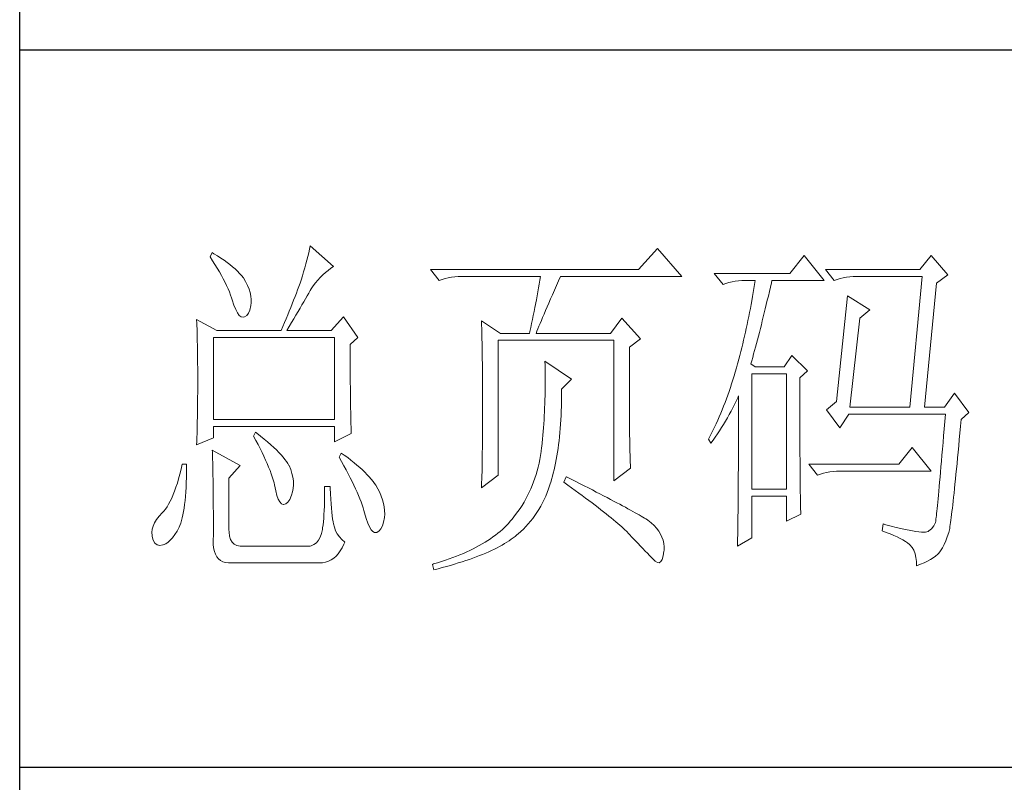
# Model space of a CAD drawing. Units: millimetres. Extents: x 17773 to 184104, y -121311 to 4781.
# Drawn here: x 21493 to 21631, y -17867 to -17760 of the extents above; entities that cross this region are included whole.
import ezdxf

# ---------------------------------------------------------------- set-up
doc = ezdxf.new("R2010")
doc.units = ezdxf.units.MM
doc.layers.add('轮廓线', color=7, linetype='Continuous', lineweight=25)

# ---------------------------------------------------------------- blocks, each defined once
blk = doc.blocks.new('文字')
at = {"layer": '轮廓线', "color": 7, "lineweight": 0}
for p, q in [((3760.54, 386.96), (3760.43, 386.47)), ((3760.64, 387.45), (3760.54, 386.96)), ((3763.9, 384.53), (3760.64, 387.45)), ((3809.15, 387.06), (3806.5, 384.14)), ((3812.56, 383.17), (3809.15, 387.06)), ((3746.95, 386.48), (3746.65, 385.89)), ((3746.65, 385.89), (3747, 385.35)), ((3747.2, 386.33), (3746.95, 386.48)), ((3747, 385.35), (3747.34, 384.82)), ((3747.69, 386.02), (3747.2, 386.33)), ((3748.16, 385.72), (3747.69, 386.02)), ((3748.6, 385.42), (3748.16, 385.72)), ((3749.03, 385.11), (3748.6, 385.42)), ((3760.18, 385.43), (3760.03, 384.9)), ((3760.31, 385.96), (3760.18, 385.43)), ((3760.43, 386.47), (3760.31, 385.96)), ((3829.67, 386.09), (3827.65, 383.56)), ((3832.47, 382.59), (3829.67, 386.09)), ((3847.39, 386.09), (3845.84, 384.14)), ((3849.72, 383.37), (3847.39, 386.09)), ((3747.34, 384.82), (3747.66, 384.3)), ((3747.66, 384.3), (3747.96, 383.79)), ((3749.42, 384.81), (3749.03, 385.11)), ((3749.8, 384.5), (3749.42, 384.81)), ((3750.15, 384.2), (3749.8, 384.5)), ((3750.47, 383.89), (3750.15, 384.2)), ((3750.78, 383.59), (3750.47, 383.89)), ((3759.89, 384.35), (3759.73, 383.79)), ((3760.03, 384.9), (3759.89, 384.35)), ((3762.76, 383.69), (3763.14, 384)), ((3763.14, 384), (3763.53, 384.29)), ((3763.53, 384.29), (3763.9, 384.53)), ((3806.5, 384.14), (3777.43, 384.14)), ((3777.43, 384.14), (3778.67, 382.59)), ((3845.84, 384.14), (3832.62, 384.14)), ((3832.62, 384.14), (3833.87, 382.59)), ((3747.96, 383.79), (3748.24, 383.29)), ((3748.24, 383.29), (3748.5, 382.81)), ((3748.5, 382.81), (3748.74, 382.33)), ((3751.05, 383.28), (3750.78, 383.59)), ((3751.31, 382.98), (3751.05, 383.28)), ((3751.62, 382.45), (3751.31, 382.98)), ((3751.9, 381.91), (3751.62, 382.45)), ((3759.38, 382.64), (3759.24, 382.2)), ((3759.56, 383.22), (3759.38, 382.64)), ((3759.73, 383.79), (3759.56, 383.22)), ((3761.39, 382.26), (3761.7, 382.64)), ((3761.7, 382.64), (3762.04, 383.01)), ((3762.04, 383.01), (3762.39, 383.36)), ((3762.39, 383.36), (3762.76, 383.69)), ((3778.67, 382.59), (3779.08, 382.74)), ((3779.08, 382.74), (3779.5, 382.87)), ((3779.5, 382.87), (3779.93, 382.98)), ((3779.93, 382.98), (3780.38, 383.07)), ((3780.38, 383.07), (3780.84, 383.12)), ((3780.84, 383.12), (3781.31, 383.16)), ((3781.31, 383.16), (3781.78, 383.17)), ((3781.78, 383.17), (3792.82, 383.17)), ((3792.73, 382.63), (3792.64, 382.09)), ((3792.82, 383.17), (3792.73, 382.63)), ((3795.05, 381.87), (3795.34, 382.54)), ((3795.34, 382.54), (3795.62, 383.17)), ((3795.62, 383.17), (3812.56, 383.17)), ((3827.65, 383.56), (3817.07, 383.56)), ((3817.07, 383.56), (3818.32, 382.01)), ((3819.58, 382.4), (3820.03, 382.48)), ((3820.03, 382.48), (3820.49, 382.54)), ((3820.49, 382.54), (3820.96, 382.58)), ((3820.96, 382.58), (3821.43, 382.59)), ((3821.43, 382.59), (3822.83, 382.59)), ((3822.83, 382.59), (3822.74, 382.02)), ((3825.09, 382.26), (3825.16, 382.59)), ((3825.16, 382.59), (3832.47, 382.59)), ((3833.87, 382.59), (3834.27, 382.74)), ((3834.27, 382.74), (3834.7, 382.87)), ((3834.7, 382.87), (3835.13, 382.98)), ((3835.13, 382.98), (3835.58, 383.07)), ((3835.58, 383.07), (3836.04, 383.12)), ((3836.04, 383.12), (3836.51, 383.16)), ((3836.51, 383.16), (3836.98, 383.17)), ((3836.98, 383.17), (3846.15, 383.17)), ((3846.15, 383.17), (3844.44, 364.9)), ((3848.17, 382.2), (3849.72, 383.37)), ((3748.74, 382.33), (3748.96, 381.87)), ((3748.96, 381.87), (3749.17, 381.43)), ((3749.17, 381.43), (3749.35, 380.99)), ((3752.11, 381.4), (3751.9, 381.91)), ((3752.27, 380.89), (3752.11, 381.4)), ((3758.89, 381.28), (3758.71, 380.81)), ((3759.07, 381.75), (3758.89, 381.28)), ((3759.24, 382.2), (3759.07, 381.75)), ((3760.44, 380.82), (3760.65, 381.18)), ((3760.65, 381.18), (3760.79, 381.42)), ((3760.79, 381.42), (3761.08, 381.85)), ((3761.08, 381.85), (3761.39, 382.26)), ((3792.55, 381.55), (3792.35, 380.45)), ((3792.64, 382.09), (3792.55, 381.55)), ((3794.49, 380.6), (3794.76, 381.23)), ((3794.76, 381.23), (3795.05, 381.87)), ((3818.32, 382.01), (3818.73, 382.16)), ((3818.73, 382.16), (3819.15, 382.29)), ((3819.15, 382.29), (3819.58, 382.4)), ((3822.65, 381.46), (3822.55, 380.89)), ((3822.74, 382.02), (3822.65, 381.46)), ((3824.8, 381.03), (3824.94, 381.64)), ((3824.94, 381.64), (3825.09, 382.26)), ((3846.46, 364.9), (3848.17, 382.2)), ((3749.35, 380.99), (3749.52, 380.56)), ((3749.52, 380.56), (3749.66, 380.15)), ((3749.66, 380.15), (3749.76, 379.87)), ((3749.76, 379.87), (3749.99, 379.12)), ((3752.37, 380.41), (3752.27, 380.89)), ((3752.41, 379.93), (3752.37, 380.41)), ((3752.4, 379.48), (3752.41, 379.93)), ((3758.33, 379.84), (3758.13, 379.34)), ((3758.52, 380.33), (3758.33, 379.84)), ((3758.71, 380.81), (3758.52, 380.33)), ((3759.74, 379.62), (3759.99, 380.04)), ((3759.99, 380.04), (3760.22, 380.44)), ((3760.22, 380.44), (3760.44, 380.82)), ((3792.25, 379.9), (3792.04, 378.8)), ((3792.35, 380.45), (3792.25, 379.9)), ((3793.99, 379.44), (3794.24, 380.01)), ((3794.24, 380.01), (3794.49, 380.6)), ((3822.35, 379.77), (3822.25, 379.22)), ((3822.46, 380.33), (3822.35, 379.77)), ((3822.55, 380.89), (3822.46, 380.33)), ((3824.37, 379.23), (3824.51, 379.82)), ((3824.51, 379.82), (3824.66, 380.42)), ((3824.66, 380.42), (3824.8, 381.03)), ((3835.73, 380.45), (3834.18, 365.67)), ((3838.84, 378.5), (3835.73, 380.45)), ((3749.99, 379.12), (3750.23, 378.52)), ((3750.23, 378.52), (3750.49, 378.05)), ((3752.03, 378), (3752.22, 378.46)), ((3752.22, 378.46), (3752.35, 379.08)), ((3752.35, 379.08), (3752.4, 379.48)), ((3757.93, 378.83), (3757.72, 378.31)), ((3758.13, 379.34), (3757.93, 378.83)), ((3758.94, 378.25), (3759.22, 378.73)), ((3759.22, 378.73), (3759.49, 379.19)), ((3759.49, 379.19), (3759.74, 379.62)), ((3792.04, 378.8), (3791.92, 378.25)), ((3793.32, 377.9), (3793.53, 378.38)), ((3793.53, 378.38), (3793.75, 378.9)), ((3793.75, 378.9), (3793.99, 379.44)), ((3822.15, 378.66), (3822.04, 378.11)), ((3822.25, 379.22), (3822.15, 378.66)), ((3824.09, 378.07), (3824.23, 378.64)), ((3824.23, 378.64), (3824.37, 379.23)), ((3837.44, 377.34), (3838.84, 378.5)), ((3744.78, 377.14), (3744.8, 376.6)), ((3747.58, 375.59), (3744.78, 377.14)), ((3750.49, 378.05), (3750.74, 377.72)), ((3750.74, 377.72), (3751, 377.53)), ((3751, 377.53), (3751.28, 377.48)), ((3751.28, 377.48), (3751.46, 377.53)), ((3751.46, 377.53), (3751.78, 377.69)), ((3751.78, 377.69), (3752.03, 378)), ((3757.29, 377.25), (3757.06, 376.7)), ((3757.5, 377.79), (3757.29, 377.25)), ((3757.72, 378.31), (3757.5, 377.79)), ((3758.04, 376.71), (3758.35, 377.24)), ((3758.35, 377.24), (3758.65, 377.76)), ((3758.65, 377.76), (3758.94, 378.25)), ((3765.3, 377.53), (3763.59, 375.59)), ((3767.32, 374.62), (3765.3, 377.53)), ((3784.58, 376.95), (3784.6, 376.39)), ((3787.22, 375.2), (3784.58, 376.95)), ((3791.69, 377.13), (3791.57, 376.57)), ((3791.81, 377.69), (3791.69, 377.13)), ((3791.92, 378.25), (3791.81, 377.69)), ((3792.77, 376.58), (3792.94, 377)), ((3792.94, 377), (3793.12, 377.43)), ((3793.12, 377.43), (3793.32, 377.9)), ((3804.17, 377.34), (3802.62, 375.2)), ((3806.81, 374.42), (3804.17, 377.34)), ((3821.81, 377), (3821.7, 376.45)), ((3821.93, 377.55), (3821.81, 377)), ((3822.04, 378.11), (3821.93, 377.55)), ((3823.68, 376.4), (3823.81, 376.95)), ((3823.81, 376.95), (3823.95, 377.51)), ((3823.95, 377.51), (3824.09, 378.07)), ((3836.04, 364.9), (3837.44, 377.34)), ((3744.8, 376.6), (3744.84, 375.5)), ((3747.58, 375.59), (3756.59, 375.59)), ((3756.83, 376.15), (3756.59, 375.59)), ((3757.06, 376.7), (3756.83, 376.15)), ((3757.37, 375.59), (3757.71, 376.16)), ((3757.37, 375.59), (3763.59, 375.59)), ((3757.71, 376.16), (3758.04, 376.71)), ((3784.6, 376.39), (3784.61, 375.83)), ((3784.61, 375.83), (3784.62, 375.26)), ((3791.45, 376.01), (3791.32, 375.44)), ((3791.57, 376.57), (3791.45, 376.01)), ((3792.32, 375.51), (3792.46, 375.84)), ((3792.46, 375.84), (3792.61, 376.2)), ((3792.61, 376.2), (3792.77, 376.58)), ((3821.58, 375.9), (3821.45, 375.36)), ((3821.7, 376.45), (3821.58, 375.9)), ((3823.4, 375.33), (3823.54, 375.86)), ((3823.54, 375.86), (3823.68, 376.4)), ((3744.84, 375.5), (3744.87, 374.39)), ((3744.87, 374.39), (3744.89, 373.26)), ((3747.11, 363.14), (3747.11, 374.62)), ((3747.11, 374.62), (3764.06, 374.62)), ((3764.06, 374.62), (3764.06, 363.14)), ((3766.23, 373.65), (3767.32, 374.62)), ((3784.62, 375.26), (3784.63, 374.7)), ((3784.63, 374.7), (3784.66, 373.57)), ((3786.91, 355.37), (3786.91, 374.23)), ((3786.91, 374.23), (3803.08, 374.23)), ((3787.22, 375.2), (3791.27, 375.2)), ((3791.32, 375.44), (3791.27, 375.2)), ((3792.2, 375.2), (3792.32, 375.51)), ((3792.2, 375.2), (3802.62, 375.2)), ((3803.08, 374.23), (3803.08, 354.59)), ((3805.26, 373.25), (3806.81, 374.42)), ((3821.2, 374.27), (3821.07, 373.73)), ((3821.33, 374.82), (3821.2, 374.27)), ((3821.45, 375.36), (3821.33, 374.82)), ((3823, 373.79), (3823.13, 374.29)), ((3823.13, 374.29), (3823.27, 374.81)), ((3823.27, 374.81), (3823.4, 375.33)), ((3744.89, 373.26), (3744.9, 372.69)), ((3766.23, 372.89), (3766.23, 373.65)), ((3766.24, 372.06), (3766.23, 372.89)), ((3784.66, 373.57), (3784.66, 373.01)), ((3784.66, 373.01), (3784.68, 372.45)), ((3805.26, 362.97), (3805.26, 373.25)), ((3820.94, 373.19), (3820.8, 372.66)), ((3821.07, 373.73), (3820.94, 373.19)), ((3822.73, 372.8), (3822.87, 373.29)), ((3822.87, 373.29), (3823, 373.79)), ((3744.9, 372.69), (3744.91, 372.12)), ((3744.91, 372.12), (3744.92, 371.54)), ((3744.92, 371.54), (3744.92, 370.96)), ((3766.24, 371.25), (3766.24, 372.06)), ((3784.68, 372.45), (3784.71, 370.17)), ((3820.52, 371.59), (3820.38, 371.06)), ((3820.66, 372.12), (3820.52, 371.59)), ((3820.8, 372.66), (3820.66, 372.12)), ((3822.34, 371.38), (3822.47, 371.84)), ((3822.47, 371.84), (3822.6, 372.32)), ((3822.6, 372.32), (3822.73, 372.8)), ((3827.96, 372.09), (3826.87, 370.53)), ((3830.13, 369.95), (3827.96, 372.09)), ((3744.92, 370.96), (3744.93, 370.38)), ((3744.93, 370.38), (3744.93, 369.8)), ((3766.24, 370.48), (3766.24, 371.25)), ((3766.24, 369.72), (3766.24, 370.48)), ((3784.71, 370.17), (3784.71, 369.6)), ((3793.44, 371.31), (3793.46, 370.69)), ((3797.17, 368.78), (3793.44, 371.31)), ((3793.46, 370.69), (3793.46, 370.08)), ((3793.46, 370.08), (3793.47, 369.47)), ((3820.19, 370.36), (3820.03, 369.8)), ((3820.34, 370.92), (3820.19, 370.36)), ((3820.38, 371.06), (3820.34, 370.92)), ((3822.21, 370.92), (3822.34, 371.38)), ((3822.83, 370.53), (3822.21, 370.92)), ((3826.87, 370.53), (3822.83, 370.53)), ((3744.93, 369.8), (3744.93, 369.2)), ((3744.93, 369.2), (3744.93, 368.02)), ((3766.24, 369), (3766.24, 369.72)), ((3766.25, 368.31), (3766.24, 369)), ((3784.71, 369.6), (3784.73, 367.31)), ((3793.47, 369.47), (3793.47, 368.87)), ((3793.47, 368.87), (3793.47, 368.27)), ((3795.77, 367.42), (3797.17, 368.78)), ((3819.7, 368.7), (3819.53, 368.16)), ((3819.87, 369.25), (3819.7, 368.7)), ((3820.03, 369.8), (3819.87, 369.25)), ((3822.36, 353.42), (3822.36, 369.56)), ((3822.36, 369.56), (3827.18, 369.56)), ((3827.18, 369.56), (3827.18, 353.42)), ((3829.05, 368.98), (3830.13, 369.95)), ((3829.05, 366.68), (3829.05, 368.98)), ((3744.93, 368.02), (3744.93, 367.45)), ((3744.93, 367.45), (3744.93, 366.88)), ((3766.26, 367.64), (3766.25, 368.31)), ((3766.26, 367), (3766.26, 367.64)), ((3793.47, 367.67), (3793.46, 367.09)), ((3793.47, 368.27), (3793.47, 367.67)), ((3795.77, 366.99), (3795.77, 367.42)), ((3819.35, 367.62), (3819.17, 367.09)), ((3819.53, 368.16), (3819.35, 367.62)), ((3744.93, 366.88), (3744.92, 366.31)), ((3744.92, 366.31), (3744.92, 365.75)), ((3766.27, 366.39), (3766.26, 367)), ((3766.27, 365.81), (3766.27, 366.39)), ((3784.73, 367.31), (3784.74, 366.16)), ((3784.74, 366.16), (3784.74, 363.4)), ((3793.45, 366.5), (3793.43, 365.92)), ((3793.46, 367.09), (3793.45, 366.5)), ((3795.76, 365.65), (3795.77, 366.31)), ((3795.77, 366.31), (3795.77, 366.99)), ((3818.8, 366.05), (3818.61, 365.53)), ((3818.99, 366.57), (3818.8, 366.05)), ((3819.17, 367.09), (3818.99, 366.57)), ((3820.17, 365.73), (3820.39, 366.21)), ((3820.39, 366.21), (3820.49, 366.45)), ((3820.49, 366.45), (3820.49, 363.5)), ((3829.05, 365.79), (3829.05, 366.68)), ((3850.66, 366.84), (3849.26, 364.9)), ((3852.68, 364.12), (3850.66, 366.84)), ((3744.9, 364.61), (3744.89, 364.04)), ((3744.91, 365.18), (3744.9, 364.61)), ((3744.92, 365.75), (3744.91, 365.18)), ((3766.28, 365.25), (3766.27, 365.81)), ((3766.29, 364.72), (3766.28, 365.25)), ((3766.3, 364.22), (3766.29, 364.72)), ((3793.4, 364.78), (3793.37, 364.22)), ((3793.42, 365.35), (3793.4, 364.78)), ((3793.43, 365.92), (3793.42, 365.35)), ((3795.71, 364.36), (3795.74, 365)), ((3795.74, 365), (3795.76, 365.65)), ((3818.41, 365.03), (3818.21, 364.52)), ((3818.61, 365.53), (3818.41, 365.03)), ((3819.46, 364.32), (3819.7, 364.79)), ((3819.7, 364.79), (3819.94, 365.26)), ((3819.94, 365.26), (3820.17, 365.73)), ((3829.05, 364.09), (3829.05, 365.79)), ((3834.18, 365.67), (3832.78, 364.51)), ((3836.04, 364.9), (3844.44, 364.9)), ((3846.46, 364.9), (3849.26, 364.9)), ((3744.88, 363.47), (3744.87, 362.9)), ((3744.89, 364.04), (3744.88, 363.47)), ((3766.31, 363.74), (3766.3, 364.22)), ((3766.32, 363.3), (3766.31, 363.74)), ((3766.33, 362.88), (3766.32, 363.3)), ((3784.74, 363.4), (3784.73, 362.76)), ((3793.34, 363.66), (3793.31, 363.11)), ((3793.37, 364.22), (3793.34, 363.66)), ((3795.65, 363.11), (3795.69, 363.73)), ((3795.69, 363.73), (3795.71, 364.36)), ((3817.8, 363.53), (3817.58, 363.05)), ((3818.01, 364.03), (3817.8, 363.53)), ((3818.21, 364.52), (3818.01, 364.03)), ((3818.68, 362.93), (3818.95, 363.39)), ((3818.95, 363.39), (3819.2, 363.85)), ((3819.2, 363.85), (3819.46, 364.32)), ((3820.49, 363.5), (3820.49, 362.78)), ((3829.05, 363.28), (3829.05, 364.09)), ((3829.05, 362.49), (3829.05, 363.28)), ((3832.78, 364.51), (3834.64, 361.98)), ((3834.64, 361.98), (3835.89, 363.92)), ((3835.89, 363.92), (3849.42, 363.92)), ((3849.42, 363.92), (3849.32, 362.87)), ((3851.59, 363.14), (3852.68, 364.12)), ((3744.86, 362.33), (3744.83, 361.2)), ((3744.87, 362.9), (3744.86, 362.33)), ((3764.06, 363.14), (3747.11, 363.14)), ((3747.11, 360.62), (3747.11, 362.17)), ((3747.11, 362.17), (3764.06, 362.17)), ((3764.06, 362.17), (3764.06, 360.03)), ((3766.34, 362.49), (3766.33, 362.88)), ((3766.35, 362.12), (3766.34, 362.49)), ((3766.36, 361.79), (3766.35, 362.12)), ((3784.73, 362.14), (3784.72, 361.52)), ((3784.73, 362.76), (3784.73, 362.14)), ((3793.24, 362.02), (3793.19, 361.49)), ((3793.28, 362.56), (3793.24, 362.02)), ((3793.31, 363.11), (3793.28, 362.56)), ((3795.52, 361.33), (3795.57, 361.91)), ((3795.57, 361.91), (3795.62, 362.51)), ((3795.62, 362.51), (3795.65, 363.11)), ((3805.26, 362.29), (3805.26, 362.97)), ((3805.27, 361.62), (3805.26, 362.29)), ((3817.14, 362.09), (3816.91, 361.62)), ((3817.36, 362.57), (3817.14, 362.09)), ((3817.58, 363.05), (3817.36, 362.57)), ((3817.84, 361.59), (3818.12, 362.03)), ((3818.12, 362.03), (3818.41, 362.48)), ((3818.41, 362.48), (3818.68, 362.93)), ((3820.49, 362.78), (3820.49, 361.39)), ((3829.06, 361.72), (3829.05, 362.49)), ((3849.23, 361.85), (3849.15, 360.88)), ((3849.32, 362.87), (3849.23, 361.85)), ((3851.42, 361.26), (3851.5, 362.21)), ((3851.5, 362.21), (3851.59, 363.14)), ((3744.78, 359.64), (3747.11, 360.62)), ((3744.81, 360.63), (3744.79, 360.05)), ((3744.83, 361.2), (3744.81, 360.63)), ((3753.02, 361.39), (3752.71, 360.81)), ((3752.71, 360.81), (3753.04, 360.22)), ((3753.18, 361.27), (3753.02, 361.39)), ((3753.71, 360.84), (3753.18, 361.27)), ((3754.22, 360.42), (3753.71, 360.84)), ((3764.06, 360.03), (3766.39, 361.2)), ((3766.38, 361.48), (3766.36, 361.79)), ((3766.39, 361.2), (3766.38, 361.48)), ((3784.72, 361.52), (3784.72, 360.91)), ((3784.72, 360.91), (3784.72, 360.31)), ((3793.15, 360.95), (3793.1, 360.43)), ((3793.19, 361.49), (3793.15, 360.95)), ((3795.41, 360.2), (3795.47, 360.75)), ((3795.47, 360.75), (3795.52, 361.33)), ((3805.27, 360.99), (3805.27, 361.62)), ((3805.28, 360.37), (3805.27, 360.99)), ((3816.44, 360.69), (3816.3, 360.42)), ((3816.68, 361.15), (3816.44, 360.69)), ((3816.91, 361.62), (3816.68, 361.15)), ((3816.93, 360.27), (3817.24, 360.71)), ((3817.24, 360.71), (3817.54, 361.14)), ((3817.54, 361.14), (3817.84, 361.59)), ((3820.49, 361.39), (3820.49, 360.71)), ((3820.49, 360.71), (3820.49, 360.04)), ((3829.06, 360.97), (3829.06, 361.72)), ((3829.06, 360.25), (3829.06, 360.97)), ((3849.15, 360.88), (3849.07, 359.93)), ((3851.34, 360.35), (3851.42, 361.26)), ((3744.79, 360.05), (3744.78, 359.64)), ((3753.04, 360.22), (3753.35, 359.65)), ((3753.35, 359.65), (3753.65, 359.09)), ((3753.65, 359.09), (3753.92, 358.55)), ((3754.69, 360.02), (3754.22, 360.42)), ((3755.13, 359.63), (3754.69, 360.02)), ((3755.54, 359.26), (3755.13, 359.63)), ((3755.92, 358.9), (3755.54, 359.26)), ((3784.7, 359.14), (3784.69, 358.58)), ((3784.71, 359.72), (3784.7, 359.14)), ((3784.72, 360.31), (3784.71, 359.72)), ((3792.97, 359.26), (3792.91, 358.69)), ((3792.99, 359.39), (3792.97, 359.26)), ((3793.05, 359.9), (3792.99, 359.39)), ((3793.1, 360.43), (3793.05, 359.9)), ((3795.19, 358.58), (3795.27, 359.11)), ((3795.27, 359.11), (3795.34, 359.65)), ((3795.34, 359.65), (3795.41, 360.2)), ((3805.29, 359.79), (3805.28, 360.37)), ((3805.3, 359.22), (3805.29, 359.79)), ((3805.32, 358.68), (3805.3, 359.22)), ((3816.3, 360.42), (3816.61, 359.84)), ((3816.61, 359.84), (3816.93, 360.27)), ((3820.49, 360.04), (3820.48, 359.38)), ((3820.48, 359.38), (3820.48, 358.73)), ((3829.06, 359.55), (3829.06, 360.25)), ((3829.07, 358.87), (3829.06, 359.55)), ((3844.75, 359.26), (3842.89, 356.92)), ((3847.39, 355.95), (3844.75, 359.26)), ((3849.07, 359.93), (3848.99, 359.03)), ((3851.17, 358.62), (3851.25, 359.47)), ((3851.25, 359.47), (3851.34, 360.35)), ((3746.95, 358.87), (3746.97, 358.59)), ((3750.84, 356.73), (3746.95, 358.87)), ((3746.97, 358.59), (3746.99, 358.29)), ((3746.99, 358.29), (3747, 357.95)), ((3747, 357.95), (3747.01, 357.59)), ((3753.92, 358.55), (3754.18, 358.02)), ((3754.18, 358.02), (3754.42, 357.5)), ((3756.27, 358.55), (3755.92, 358.9)), ((3756.59, 358.21), (3756.27, 358.55)), ((3756.87, 357.89), (3756.59, 358.21)), ((3757.12, 357.58), (3756.87, 357.89)), ((3764.99, 358.48), (3764.68, 357.89)), ((3764.68, 357.89), (3765.02, 357.29)), ((3765.4, 358.18), (3764.99, 358.48)), ((3765.88, 357.83), (3765.4, 358.18)), ((3766.33, 357.47), (3765.88, 357.83)), ((3784.69, 358.01), (3784.68, 357.46)), ((3784.69, 358.58), (3784.69, 358.01)), ((3792.82, 358.13), (3792.73, 357.58)), ((3792.91, 358.69), (3792.82, 358.13)), ((3795.02, 357.57), (3795.11, 358.07)), ((3795.11, 358.07), (3795.19, 358.58)), ((3805.33, 358.17), (3805.32, 358.68)), ((3805.35, 357.67), (3805.33, 358.17)), ((3820.48, 358.73), (3820.48, 358.09)), ((3820.48, 358.09), (3820.48, 357.45)), ((3829.07, 358.21), (3829.07, 358.87)), ((3829.08, 357.58), (3829.07, 358.21)), ((3848.91, 358.17), (3848.84, 357.34)), ((3848.99, 359.03), (3848.91, 358.17)), ((3851.02, 357), (3851.09, 357.8)), ((3851.09, 357.8), (3851.17, 358.62)), ((3742.76, 356.92), (3742.6, 356.21)), ((3743.38, 356.92), (3742.76, 356.92)), ((3743.37, 355.82), (3743.38, 356.6)), ((3743.38, 356.6), (3743.38, 356.92)), ((3747.01, 357.59), (3747.02, 357.19)), ((3747.02, 357.19), (3747.03, 356.77)), ((3747.03, 356.77), (3747.04, 356.32)), ((3747.04, 356.32), (3747.05, 355.83)), ((3749.29, 354.98), (3750.84, 356.73)), ((3754.42, 357.5), (3754.64, 357)), ((3754.64, 357), (3754.84, 356.52)), ((3754.84, 356.52), (3755.03, 356.04)), ((3757.34, 357.28), (3757.12, 357.58)), ((3757.53, 357), (3757.34, 357.28)), ((3757.68, 356.73), (3757.53, 357)), ((3757.69, 356.72), (3757.68, 356.73)), ((3757.92, 356.17), (3757.69, 356.72)), ((3765.02, 357.29), (3765.35, 356.7)), ((3765.35, 356.7), (3765.66, 356.13)), ((3766.77, 357.12), (3766.33, 357.47)), ((3767.18, 356.78), (3766.77, 357.12)), ((3767.57, 356.44), (3767.18, 356.78)), ((3767.93, 356.11), (3767.57, 356.44)), ((3784.66, 356.38), (3784.65, 355.86)), ((3784.67, 356.92), (3784.66, 356.38)), ((3784.68, 357.46), (3784.67, 356.92)), ((3792.49, 356.51), (3792.36, 355.98)), ((3792.62, 357.04), (3792.49, 356.51)), ((3792.73, 357.58), (3792.62, 357.04)), ((3794.72, 356.12), (3794.83, 356.59)), ((3794.83, 356.59), (3794.92, 357.07)), ((3794.92, 357.07), (3795.02, 357.57)), ((3803.08, 354.59), (3805.41, 356.34)), ((3805.37, 357.21), (3805.35, 357.67)), ((3805.39, 356.76), (3805.37, 357.21)), ((3805.41, 356.34), (3805.39, 356.76)), ((3820.48, 357.45), (3820.47, 356.84)), ((3820.47, 356.84), (3820.47, 356.23)), ((3829.08, 356.97), (3829.08, 357.58)), ((3829.08, 356.39), (3829.08, 356.97)), ((3829.09, 355.82), (3829.08, 356.39)), ((3842.89, 356.92), (3830.29, 356.92)), ((3830.29, 356.92), (3831.53, 355.37)), ((3848.77, 356.55), (3848.7, 355.8)), ((3848.84, 357.34), (3848.77, 356.55)), ((3850.94, 356.24), (3851.02, 357)), ((3742.43, 355.53), (3742.26, 354.89)), ((3742.6, 356.21), (3742.43, 355.53)), ((3743.33, 354.36), (3743.36, 355.08)), ((3743.36, 355.08), (3743.37, 355.82)), ((3747.05, 355.83), (3747.06, 355.32)), ((3747.06, 355.32), (3747.07, 354.78)), ((3749.29, 347.79), (3749.29, 354.98)), ((3755.03, 356.04), (3755.2, 355.59)), ((3755.2, 355.59), (3755.35, 355.14)), ((3755.35, 355.14), (3755.48, 354.71)), ((3758.1, 355.63), (3757.92, 356.17)), ((3758.23, 355.09), (3758.1, 355.63)), ((3758.29, 354.57), (3758.23, 355.09)), ((3765.66, 356.13), (3765.96, 355.57)), ((3765.96, 355.57), (3766.24, 355.03)), ((3766.24, 355.03), (3766.51, 354.5)), ((3768.28, 355.78), (3767.93, 356.11)), ((3768.6, 355.45), (3768.28, 355.78)), ((3768.9, 355.13), (3768.6, 355.45)), ((3769.17, 354.82), (3768.9, 355.13)), ((3784.58, 353.62), (3786.91, 355.37)), ((3784.63, 355.34), (3784.62, 354.83)), ((3784.65, 355.86), (3784.63, 355.34)), ((3792.04, 354.96), (3791.86, 354.45)), ((3792.21, 355.46), (3792.04, 354.96)), ((3792.36, 355.98), (3792.21, 355.46)), ((3794.37, 354.79), (3794.49, 355.22)), ((3794.49, 355.22), (3794.61, 355.67)), ((3794.61, 355.67), (3794.72, 356.12)), ((3796.4, 355.17), (3796.09, 354.39)), ((3796.47, 355.14), (3796.4, 355.17)), ((3797.11, 354.81), (3796.47, 355.14)), ((3820.47, 356.23), (3820.46, 355.63)), ((3820.46, 355.63), (3820.46, 355.04)), ((3820.46, 355.04), (3820.46, 354.46)), ((3829.1, 355.28), (3829.09, 355.82)), ((3829.1, 354.77), (3829.1, 355.28)), ((3831.53, 355.37), (3831.94, 355.52)), ((3831.94, 355.52), (3832.36, 355.66)), ((3832.36, 355.66), (3832.79, 355.76)), ((3832.79, 355.76), (3833.24, 355.84)), ((3833.24, 355.84), (3833.7, 355.9)), ((3833.7, 355.9), (3834.17, 355.94)), ((3834.17, 355.94), (3834.64, 355.95)), ((3834.64, 355.95), (3847.39, 355.95)), ((3848.64, 355.09), (3848.58, 354.41)), ((3848.7, 355.8), (3848.64, 355.09)), ((3850.8, 354.81), (3850.87, 355.51)), ((3850.87, 355.51), (3850.94, 356.24)), ((3741.89, 353.71), (3741.7, 353.16)), ((3742.08, 354.28), (3741.89, 353.71)), ((3742.26, 354.89), (3742.08, 354.28)), ((3743.27, 353.04), (3743.3, 353.68)), ((3743.3, 353.68), (3743.33, 354.36)), ((3747.07, 354.78), (3747.08, 354.21)), ((3747.08, 354.21), (3747.08, 353.61)), ((3747.08, 353.61), (3747.09, 352.98)), ((3755.48, 354.71), (3755.59, 354.3)), ((3755.59, 354.3), (3755.66, 354.01)), ((3755.66, 354.01), (3755.82, 353.2)), ((3758.25, 353.54), (3758.3, 354.05)), ((3758.3, 354.05), (3758.29, 354.57)), ((3763.44, 353.81), (3762.66, 353.81)), ((3762.66, 353.81), (3762.66, 353.06)), ((3763.45, 353.55), (3763.44, 353.81)), ((3766.51, 354.5), (3766.76, 353.99)), ((3766.76, 353.99), (3766.99, 353.49)), ((3769.42, 354.51), (3769.17, 354.82)), ((3769.65, 354.2), (3769.42, 354.51)), ((3769.8, 353.97), (3769.65, 354.2)), ((3770.09, 353.46), (3769.8, 353.97)), ((3784.59, 353.85), (3784.58, 353.62)), ((3784.6, 354.34), (3784.59, 353.85)), ((3784.62, 354.83), (3784.6, 354.34)), ((3791.67, 353.96), (3791.47, 353.47)), ((3791.86, 354.45), (3791.67, 353.96)), ((3793.95, 353.48), (3794.14, 354.01)), ((3794.14, 354.01), (3794.31, 354.56)), ((3794.31, 354.56), (3794.37, 354.79)), ((3796.09, 354.39), (3796.63, 354)), ((3796.63, 354), (3797.16, 353.62)), ((3797.74, 354.5), (3797.11, 354.81)), ((3797.16, 353.62), (3797.67, 353.25)), ((3798.35, 354.18), (3797.74, 354.5)), ((3798.94, 353.88), (3798.35, 354.18)), ((3799.51, 353.59), (3798.94, 353.88)), ((3800.07, 353.31), (3799.51, 353.59)), ((3820.46, 354.46), (3820.45, 353.89)), ((3820.45, 353.89), (3820.45, 353.33)), ((3829.11, 354.27), (3829.1, 354.77)), ((3829.11, 353.8), (3829.11, 354.27)), ((3829.12, 353.35), (3829.11, 353.8)), ((3848.52, 353.78), (3848.46, 353.17)), ((3848.58, 354.41), (3848.52, 353.78)), ((3850.67, 353.5), (3850.73, 354.14)), ((3850.73, 354.14), (3850.8, 354.81)), ((3741.29, 352.18), (3741.08, 351.75)), ((3741.5, 352.66), (3741.29, 352.18)), ((3741.7, 353.16), (3741.5, 352.66)), ((3743.16, 351.84), (3743.22, 352.42)), ((3743.22, 352.42), (3743.27, 353.04)), ((3747.09, 352.98), (3747.09, 352.32)), ((3747.09, 352.32), (3747.1, 351.63)), ((3755.82, 353.2), (3755.99, 352.54)), ((3755.99, 352.54), (3756.18, 352.02)), ((3757.78, 352), (3758.01, 352.57)), ((3758.01, 352.57), (3758.15, 353.04)), ((3758.15, 353.04), (3758.25, 353.54)), ((3762.65, 352.35), (3762.63, 351.68)), ((3762.66, 353.06), (3762.65, 352.35)), ((3763.48, 352.76), (3763.45, 353.55)), ((3763.52, 352.03), (3763.48, 352.76)), ((3766.99, 353.49), (3767.2, 353.01)), ((3767.2, 353.01), (3767.4, 352.54)), ((3767.4, 352.54), (3767.59, 352.09)), ((3770.35, 352.96), (3770.09, 353.46)), ((3770.56, 352.45), (3770.35, 352.96)), ((3770.74, 351.95), (3770.56, 352.45)), ((3791.02, 352.52), (3790.78, 352.06)), ((3791.25, 352.99), (3791.02, 352.52)), ((3791.47, 353.47), (3791.25, 352.99)), ((3793.33, 351.97), (3793.55, 352.46)), ((3793.55, 352.46), (3793.76, 352.96)), ((3793.76, 352.96), (3793.95, 353.48)), ((3797.67, 353.25), (3798.17, 352.88)), ((3798.17, 352.88), (3798.66, 352.52)), ((3798.66, 352.52), (3799.13, 352.17)), ((3800.61, 353.03), (3800.07, 353.31)), ((3801.13, 352.76), (3800.61, 353.03)), ((3801.63, 352.5), (3801.13, 352.76)), ((3802.12, 352.24), (3801.63, 352.5)), ((3802.59, 352), (3802.12, 352.24)), ((3820.44, 352.25), (3820.43, 351.72)), ((3820.45, 352.78), (3820.44, 352.25)), ((3820.45, 353.33), (3820.45, 352.78)), ((3827.18, 353.42), (3822.36, 353.42)), ((3822.36, 346.62), (3822.36, 352.45)), ((3822.36, 352.45), (3827.18, 352.45)), ((3827.18, 352.45), (3827.18, 348.95)), ((3829.12, 352.93), (3829.12, 353.35)), ((3829.13, 352.52), (3829.12, 352.93)), ((3829.14, 352.14), (3829.13, 352.52)), ((3848.41, 352.61), (3848.36, 352.09)), ((3848.46, 353.17), (3848.41, 352.61)), ((3850.48, 351.77), (3850.54, 352.32)), ((3850.54, 352.32), (3850.6, 352.89)), ((3850.6, 352.89), (3850.67, 353.5)), ((3740.64, 350.98), (3740.41, 350.65)), ((3740.86, 351.35), (3740.64, 350.98)), ((3741.08, 351.75), (3740.86, 351.35)), ((3743.03, 350.77), (3743.1, 351.29)), ((3743.1, 351.29), (3743.16, 351.84)), ((3747.1, 351.63), (3747.1, 350.91)), ((3747.1, 350.91), (3747.11, 350.16)), ((3756.18, 352.02), (3756.39, 351.64)), ((3756.39, 351.64), (3756.61, 351.39)), ((3756.61, 351.39), (3756.85, 351.29)), ((3756.85, 351.29), (3756.91, 351.29)), ((3756.91, 351.29), (3757.23, 351.36)), ((3757.23, 351.36), (3757.52, 351.61)), ((3757.52, 351.61), (3757.78, 352)), ((3762.62, 351.04), (3762.59, 350.45)), ((3762.63, 351.68), (3762.62, 351.04)), ((3763.56, 351.36), (3763.52, 352.03)), ((3763.61, 350.75), (3763.56, 351.36)), ((3767.59, 352.09), (3767.76, 351.66)), ((3767.76, 351.66), (3767.91, 351.24)), ((3767.91, 351.24), (3768.04, 350.83)), ((3768.04, 350.83), (3768.16, 350.45)), ((3770.88, 351.44), (3770.74, 351.95)), ((3770.98, 350.94), (3770.88, 351.44)), ((3771.04, 350.43), (3770.98, 350.94)), ((3790.25, 351.16), (3789.96, 350.72)), ((3790.52, 351.61), (3790.25, 351.16)), ((3790.78, 352.06), (3790.52, 351.61)), ((3792.59, 350.59), (3792.85, 351.03)), ((3792.85, 351.03), (3793.09, 351.5)), ((3793.09, 351.5), (3793.33, 351.97)), ((3799.13, 352.17), (3799.58, 351.83)), ((3799.58, 351.83), (3800.02, 351.5)), ((3800.02, 351.5), (3800.45, 351.17)), ((3800.45, 351.17), (3800.86, 350.86)), ((3800.86, 350.86), (3801.26, 350.55)), ((3803.04, 351.76), (3802.59, 352)), ((3803.48, 351.53), (3803.04, 351.76)), ((3803.89, 351.31), (3803.48, 351.53)), ((3804.3, 351.09), (3803.89, 351.31)), ((3804.68, 350.89), (3804.3, 351.09)), ((3805.04, 350.69), (3804.68, 350.89)), ((3820.43, 351.2), (3820.42, 350.69)), ((3820.43, 351.72), (3820.43, 351.2)), ((3829.14, 351.78), (3829.14, 352.14)), ((3829.15, 351.45), (3829.14, 351.78)), ((3829.16, 351.14), (3829.15, 351.45)), ((3829.17, 350.85), (3829.16, 351.14)), ((3829.17, 350.58), (3829.17, 350.85)), ((3848.28, 351.15), (3848.23, 350.74)), ((3848.32, 351.61), (3848.28, 351.15)), ((3848.36, 352.09), (3848.32, 351.61)), ((3850.37, 350.76), (3850.42, 351.25)), ((3850.42, 351.25), (3850.48, 351.77)), ((3739.53, 349.64), (3739.18, 349.17)), ((3739.96, 350.12), (3739.53, 349.64)), ((3740.17, 350.34), (3739.96, 350.12)), ((3740.41, 350.65), (3740.17, 350.34)), ((3742.77, 349.42), (3742.87, 349.84)), ((3742.87, 349.84), (3742.95, 350.29)), ((3742.95, 350.29), (3743.03, 350.77)), ((3747.11, 350.16), (3747.11, 349.38)), ((3762.56, 349.89), (3762.53, 349.37)), ((3762.59, 350.45), (3762.56, 349.89)), ((3763.66, 350.2), (3763.61, 350.75)), ((3763.72, 349.7), (3763.66, 350.2)), ((3763.78, 349.26), (3763.72, 349.7)), ((3768.16, 350.45), (3768.25, 350.12)), ((3768.25, 350.12), (3768.47, 349.33)), ((3770.9, 348.83), (3771.01, 349.46)), ((3771.01, 349.46), (3771.05, 349.92)), ((3771.05, 349.92), (3771.04, 350.43)), ((3789.09, 349.54), (3788.85, 349.23)), ((3789.35, 349.87), (3789.09, 349.54)), ((3789.66, 350.29), (3789.35, 349.87)), ((3789.96, 350.72), (3789.66, 350.29)), ((3791.74, 349.33), (3792.04, 349.73)), ((3792.04, 349.73), (3792.32, 350.16)), ((3792.32, 350.16), (3792.59, 350.59)), ((3801.26, 350.55), (3801.64, 350.25)), ((3801.64, 350.25), (3802.01, 349.96)), ((3802.01, 349.96), (3802.36, 349.67)), ((3802.36, 349.67), (3802.7, 349.4)), ((3805.39, 350.5), (3805.04, 350.69)), ((3805.72, 350.32), (3805.39, 350.5)), ((3806.04, 350.14), (3805.72, 350.32)), ((3806.33, 349.98), (3806.04, 350.14)), ((3806.61, 349.82), (3806.33, 349.98)), ((3806.87, 349.67), (3806.61, 349.82)), ((3807.12, 349.52), (3806.87, 349.67)), ((3807.34, 349.39), (3807.12, 349.52)), ((3820.41, 349.71), (3820.4, 349.24)), ((3820.42, 350.2), (3820.41, 349.71)), ((3820.42, 350.69), (3820.42, 350.2)), ((3827.18, 348.95), (3829.2, 349.92)), ((3829.19, 350.34), (3829.17, 350.58)), ((3829.19, 350.12), (3829.19, 350.34)), ((3829.2, 349.92), (3829.19, 350.12)), ((3848.11, 349.48), (3848.08, 349.26)), ((3848.13, 349.74), (3848.11, 349.48)), ((3848.17, 350.04), (3848.13, 349.74)), ((3848.2, 350.37), (3848.17, 350.04)), ((3848.23, 350.74), (3848.2, 350.37)), ((3850.16, 349.11), (3850.21, 349.48)), ((3850.21, 349.48), (3850.26, 349.87)), ((3850.26, 349.87), (3850.31, 350.3)), ((3850.31, 350.3), (3850.37, 350.76)), ((3738.69, 348.26), (3738.57, 347.82)), ((3738.9, 348.71), (3738.69, 348.26)), ((3739.18, 349.17), (3738.9, 348.71)), ((3742.04, 347.56), (3742.33, 348.13)), ((3742.33, 348.13), (3742.45, 348.37)), ((3742.45, 348.37), (3742.56, 348.69)), ((3742.56, 348.69), (3742.67, 349.04)), ((3742.67, 349.04), (3742.77, 349.42)), ((3747.11, 349.38), (3747.11, 347.01)), ((3762.44, 348.44), (3762.38, 348.03)), ((3762.48, 348.88), (3762.44, 348.44)), ((3762.53, 349.37), (3762.48, 348.88)), ((3763.84, 348.88), (3763.78, 349.26)), ((3763.9, 348.56), (3763.84, 348.88)), ((3764.02, 348.1), (3763.9, 348.56)), ((3764.2, 347.62), (3764.02, 348.1)), ((3768.47, 349.33), (3768.69, 348.67)), ((3768.69, 348.67), (3768.92, 348.15)), ((3768.92, 348.15), (3769.16, 347.75)), ((3770.53, 347.89), (3770.74, 348.3)), ((3770.74, 348.3), (3770.9, 348.83)), ((3787.78, 348.08), (3787.49, 347.8)), ((3788.07, 348.36), (3787.78, 348.08)), ((3788.34, 348.65), (3788.07, 348.36)), ((3788.6, 348.94), (3788.34, 348.65)), ((3788.85, 349.23), (3788.6, 348.94)), ((3790.44, 347.85), (3790.78, 348.2)), ((3790.78, 348.2), (3791.12, 348.56)), ((3791.12, 348.56), (3791.43, 348.94)), ((3791.43, 348.94), (3791.74, 349.33)), ((3802.7, 349.4), (3803.02, 349.13)), ((3803.02, 349.13), (3803.33, 348.88)), ((3803.33, 348.88), (3803.63, 348.62)), ((3803.63, 348.62), (3803.91, 348.38)), ((3803.91, 348.38), (3804.17, 348.15)), ((3804.17, 348.15), (3804.42, 347.93)), ((3807.56, 349.26), (3807.34, 349.39)), ((3807.75, 349.14), (3807.56, 349.26)), ((3807.84, 349.08), (3807.75, 349.14)), ((3808.29, 348.73), (3807.84, 349.08)), ((3808.69, 348.36), (3808.29, 348.73)), ((3809.04, 347.97), (3808.69, 348.36)), ((3820.4, 348.77), (3820.39, 348.32)), ((3820.39, 348.32), (3820.39, 347.87)), ((3820.4, 349.24), (3820.4, 348.77)), ((3840.71, 348.56), (3840.55, 347.59)), ((3841.07, 348.46), (3840.71, 348.56)), ((3841.82, 348.27), (3841.07, 348.46)), ((3842.52, 348.09), (3841.82, 348.27)), ((3843.17, 347.94), (3842.52, 348.09)), ((3847.77, 348.28), (3847.46, 347.89)), ((3848.02, 348.76), (3847.77, 348.28)), ((3848.03, 348.82), (3848.02, 348.76)), ((3848.04, 348.93), (3848.03, 348.82)), ((3848.06, 349.07), (3848.04, 348.93)), ((3848.08, 349.26), (3848.06, 349.07)), ((3849.99, 347.95), (3850.03, 348.2)), ((3850.03, 348.2), (3850.07, 348.47)), ((3850.07, 348.47), (3850.12, 348.77)), ((3850.12, 348.77), (3850.16, 349.11)), ((3738.57, 347.82), (3738.51, 347.37)), ((3738.51, 347.37), (3738.54, 346.94)), ((3738.54, 346.94), (3738.56, 346.81)), ((3738.56, 346.81), (3738.72, 346.28)), ((3741.42, 346.64), (3741.73, 347.07)), ((3741.73, 347.07), (3742.04, 347.56)), ((3747.11, 347.01), (3747.08, 346.35)), ((3749.3, 347.42), (3749.29, 347.79)), ((3749.38, 346.87), (3749.3, 347.42)), ((3749.53, 346.41), (3749.38, 346.87)), ((3762.04, 346.7), (3761.8, 346.28)), ((3762.22, 347.21), (3762.04, 346.7)), ((3762.35, 347.79), (3762.22, 347.21)), ((3762.38, 348.03), (3762.35, 347.79)), ((3764.43, 347.18), (3764.2, 347.62)), ((3764.72, 346.76), (3764.43, 347.18)), ((3765.06, 346.38), (3764.72, 346.76)), ((3769.16, 347.75), (3769.39, 347.5)), ((3769.39, 347.5), (3769.64, 347.37)), ((3769.64, 347.37), (3769.89, 347.37)), ((3769.89, 347.37), (3769.97, 347.39)), ((3769.97, 347.39), (3770.27, 347.59)), ((3770.27, 347.59), (3770.53, 347.89)), ((3786.17, 346.75), (3785.82, 346.5)), ((3786.52, 347.01), (3786.17, 346.75)), ((3786.85, 347.27), (3786.52, 347.01)), ((3787.17, 347.53), (3786.85, 347.27)), ((3787.49, 347.8), (3787.17, 347.53)), ((3789, 346.62), (3789.27, 346.83)), ((3789.27, 346.83), (3789.52, 347.03)), ((3789.52, 347.03), (3789.71, 347.2)), ((3789.71, 347.2), (3790.08, 347.52)), ((3790.08, 347.52), (3790.44, 347.85)), ((3804.42, 347.93), (3804.66, 347.71)), ((3804.66, 347.71), (3804.79, 347.59)), ((3804.79, 347.59), (3805.22, 347.13)), ((3805.22, 347.13), (3805.63, 346.68)), ((3805.63, 346.68), (3806.03, 346.26)), ((3809.34, 347.57), (3809.04, 347.97)), ((3809.6, 347.16), (3809.34, 347.57)), ((3809.79, 346.73), (3809.6, 347.16)), ((3809.94, 346.29), (3809.79, 346.73)), ((3820.37, 347.01), (3820.36, 346.6)), ((3820.38, 347.44), (3820.37, 347.01)), ((3820.39, 347.87), (3820.38, 347.44)), ((3840.55, 347.59), (3841.14, 347.38)), ((3841.14, 347.38), (3841.68, 347.17)), ((3841.68, 347.17), (3842.18, 346.96)), ((3842.18, 346.96), (3842.64, 346.75)), ((3842.64, 346.75), (3843.07, 346.54)), ((3843.77, 347.8), (3843.17, 347.94)), ((3844.32, 347.69), (3843.77, 347.8)), ((3844.82, 347.6), (3844.32, 347.69)), ((3845.28, 347.53), (3844.82, 347.6)), ((3845.68, 347.47), (3845.28, 347.53)), ((3846.04, 347.44), (3845.68, 347.47)), ((3846.34, 347.43), (3846.04, 347.44)), ((3846.6, 347.44), (3846.34, 347.43)), ((3846.81, 347.47), (3846.6, 347.44)), ((3846.97, 347.52), (3846.81, 347.47)), ((3847.08, 347.59), (3846.97, 347.52)), ((3847.46, 347.89), (3847.08, 347.59)), ((3849.44, 346.19), (3849.66, 346.75)), ((3849.66, 346.75), (3849.87, 347.36)), ((3849.87, 347.36), (3849.88, 347.39)), ((3849.88, 347.39), (3849.92, 347.55)), ((3849.92, 347.55), (3849.95, 347.73)), ((3849.95, 347.73), (3849.99, 347.95)), ((3738.72, 346.28), (3738.95, 345.89)), ((3738.95, 345.89), (3739.25, 345.65)), ((3739.25, 345.65), (3739.63, 345.57)), ((3739.63, 345.57), (3740.07, 345.63)), ((3740.07, 345.63), (3740.12, 345.65)), ((3740.12, 345.65), (3740.45, 345.79)), ((3740.45, 345.79), (3740.78, 346)), ((3740.78, 346), (3741.1, 346.28)), ((3741.1, 346.28), (3741.42, 346.64)), ((3747.08, 346.35), (3747.09, 345.75)), ((3747.09, 345.75), (3747.15, 345.21)), ((3749.75, 346.03), (3749.53, 346.41)), ((3750.04, 345.75), (3749.75, 346.03)), ((3750.41, 345.56), (3750.04, 345.75)), ((3750.84, 345.45), (3750.41, 345.56)), ((3760.64, 345.45), (3750.84, 345.45)), ((3760.76, 345.49), (3760.64, 345.45)), ((3761.16, 345.67), (3760.76, 345.49)), ((3761.51, 345.94), (3761.16, 345.67)), ((3761.8, 346.28), (3761.51, 345.94)), ((3765.46, 346.03), (3765.06, 346.38)), ((3765.11, 345.24), (3765.34, 345.74)), ((3765.34, 345.74), (3765.46, 346.03)), ((3783.85, 345.31), (3783.41, 345.09)), ((3784.27, 345.54), (3783.85, 345.31)), ((3784.67, 345.77), (3784.27, 345.54)), ((3785.07, 346.01), (3784.67, 345.77)), ((3785.45, 346.25), (3785.07, 346.01)), ((3785.82, 346.5), (3785.45, 346.25)), ((3786.75, 345.24), (3787.11, 345.43)), ((3787.11, 345.43), (3787.46, 345.62)), ((3787.46, 345.62), (3787.8, 345.82)), ((3787.8, 345.82), (3788.12, 346.02)), ((3788.12, 346.02), (3788.42, 346.22)), ((3788.42, 346.22), (3788.72, 346.42)), ((3788.72, 346.42), (3789, 346.62)), ((3806.03, 346.26), (3806.41, 345.86)), ((3806.41, 345.86), (3806.77, 345.48)), ((3806.77, 345.48), (3807.12, 345.12)), ((3810.04, 345.83), (3809.94, 346.29)), ((3810.08, 345.36), (3810.04, 345.83)), ((3810.08, 344.87), (3810.08, 345.36)), ((3820.34, 345.45), (3822.36, 346.62)), ((3820.35, 345.8), (3820.34, 345.45)), ((3820.36, 346.19), (3820.35, 345.8)), ((3820.36, 346.6), (3820.36, 346.19)), ((3843.07, 346.54), (3843.45, 346.33)), ((3843.45, 346.33), (3843.8, 346.12)), ((3843.8, 346.12), (3844.1, 345.91)), ((3844.1, 345.91), (3844.37, 345.7)), ((3844.37, 345.7), (3844.44, 345.65)), ((3844.44, 345.65), (3844.73, 345.29)), ((3848.98, 345.23), (3849.21, 345.68)), ((3849.21, 345.68), (3849.44, 346.19)), ((3747.15, 345.21), (3747.26, 344.73)), ((3747.26, 344.73), (3747.4, 344.32)), ((3747.4, 344.32), (3747.59, 343.96)), ((3747.59, 343.96), (3747.83, 343.67)), ((3763.93, 343.77), (3764.26, 344.06)), ((3764.26, 344.06), (3764.57, 344.41)), ((3764.57, 344.41), (3764.85, 344.8)), ((3764.85, 344.8), (3765.11, 345.24)), ((3781.08, 344.05), (3780.58, 343.86)), ((3781.57, 344.25), (3781.08, 344.05)), ((3782.05, 344.45), (3781.57, 344.25)), ((3782.52, 344.66), (3782.05, 344.45)), ((3782.97, 344.87), (3782.52, 344.66)), ((3783.41, 345.09), (3782.97, 344.87)), ((3783.36, 343.78), (3783.83, 343.96)), ((3783.83, 343.96), (3784.29, 344.14)), ((3784.29, 344.14), (3784.74, 344.31)), ((3784.74, 344.31), (3785.16, 344.5)), ((3785.16, 344.5), (3785.58, 344.68)), ((3785.58, 344.68), (3785.99, 344.86)), ((3785.99, 344.86), (3786.38, 345.05)), ((3786.38, 345.05), (3786.75, 345.24)), ((3807.12, 345.12), (3807.45, 344.78)), ((3807.45, 344.78), (3807.76, 344.46)), ((3807.76, 344.46), (3808.06, 344.16)), ((3808.06, 344.16), (3808.34, 343.88)), ((3809.81, 343.62), (3809.96, 344.12)), ((3809.96, 344.12), (3810.07, 344.77)), ((3810.07, 344.77), (3810.08, 344.87)), ((3844.73, 345.29), (3844.96, 344.88)), ((3844.96, 344.88), (3845.15, 344.41)), ((3845.15, 344.41), (3845.28, 343.88)), ((3847.7, 343.84), (3848.03, 344.08)), ((3848.03, 344.08), (3848.33, 344.33)), ((3848.33, 344.33), (3848.48, 344.48)), ((3848.48, 344.48), (3848.73, 344.83)), ((3848.73, 344.83), (3848.98, 345.23)), ((3747.83, 343.67), (3748.11, 343.44)), ((3748.11, 343.44), (3748.44, 343.27)), ((3748.44, 343.27), (3748.81, 343.16)), ((3748.81, 343.16), (3749.22, 343.11)), ((3749.22, 343.11), (3749.6, 343.12)), ((3749.6, 343.12), (3761.88, 343.12)), ((3761.88, 343.12), (3762.34, 343.14)), ((3762.34, 343.14), (3762.77, 343.22)), ((3762.77, 343.22), (3763.18, 343.36)), ((3763.18, 343.36), (3763.57, 343.54)), ((3763.57, 343.54), (3763.93, 343.77)), ((3777.89, 342.97), (3777.74, 342.92)), ((3777.74, 342.92), (3777.9, 342.15)), ((3778.45, 343.13), (3777.89, 342.97)), ((3779, 343.31), (3778.45, 343.13)), ((3779.54, 343.49), (3779, 343.31)), ((3779.1, 342.46), (3779.68, 342.62)), ((3780.06, 343.67), (3779.54, 343.49)), ((3779.68, 342.62), (3780.25, 342.78)), ((3780.58, 343.86), (3780.06, 343.67)), ((3780.25, 342.78), (3780.8, 342.94)), ((3780.8, 342.94), (3781.34, 343.11)), ((3781.34, 343.11), (3781.87, 343.27)), ((3781.87, 343.27), (3782.38, 343.44)), ((3782.38, 343.44), (3782.88, 343.61)), ((3782.88, 343.61), (3783.36, 343.78)), ((3808.34, 343.88), (3808.52, 343.7)), ((3808.52, 343.7), (3808.85, 343.35)), ((3808.85, 343.35), (3809.15, 343.16)), ((3809.15, 343.16), (3809.41, 343.15)), ((3809.41, 343.15), (3809.63, 343.3)), ((3809.63, 343.3), (3809.81, 343.62)), ((3845.28, 343.88), (3845.35, 343.3)), ((3845.35, 343.3), (3845.37, 342.73)), ((3845.37, 342.73), (3845.92, 342.94)), ((3845.92, 342.94), (3846.43, 343.15)), ((3846.43, 343.15), (3846.9, 343.37)), ((3846.9, 343.37), (3847.32, 343.6)), ((3847.32, 343.6), (3847.7, 343.84)), ((3777.9, 342.15), (3778.5, 342.3)), ((3778.5, 342.3), (3779.1, 342.46))]:
    blk.add_line(p, q, dxfattribs=at)

msp = doc.modelspace()

# ---------------------------------------------------------------- linework, layer by layer
for p, q in [((21493.28, -18149.27), (21493.28, -15339.27)), ((21493.28, -17764.45), (21843.23, -17764.45)), ((21493.28, -17864.7), (21843.23, -17864.7))]:
    msp.add_line(p, q)

# ---------------------------------------------------------------- block references
at = {"layer": '轮廓线', "color": 0, "linetype": 'ByBlock', "lineweight": 13}
msp.add_blockref('文字', (17773.23, -18179.27), dxfattribs=at)

doc.saveas('drawing.dxf')
